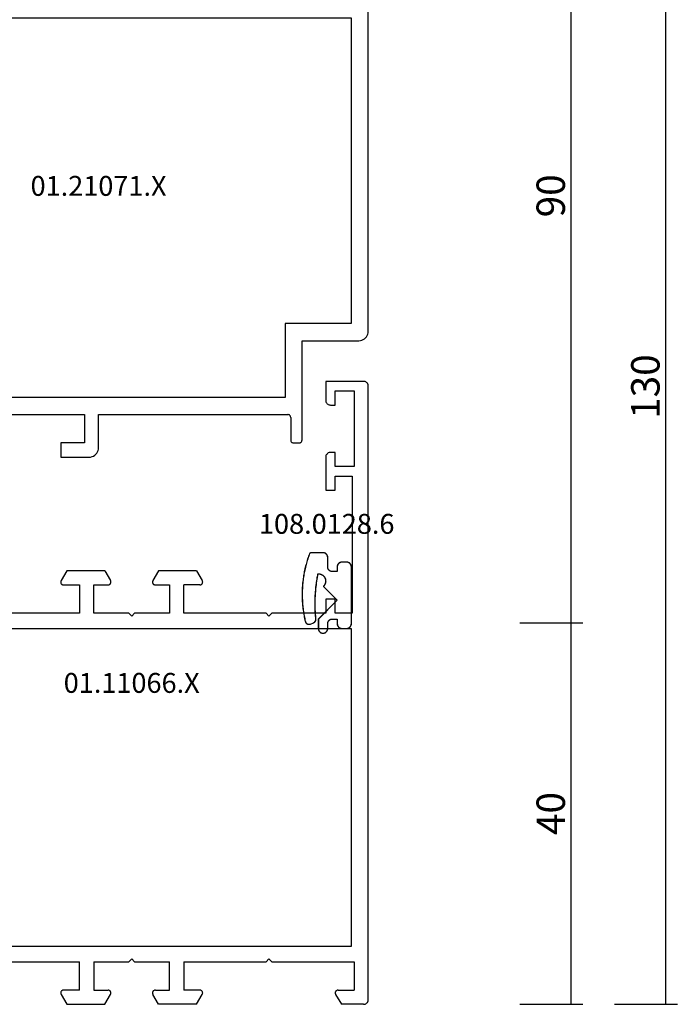
# Model space of a CAD drawing. Units: millimetres. Extents: x 0 to 6144, y -3021 to -50.
# Drawn here: x 5797 to 5866, y -2620 to -2516 of the extents above; entities that cross this region are included whole.
import ezdxf
from ezdxf.enums import TextEntityAlignment as Align

# ---------------------------------------------------------------- set-up
doc = ezdxf.new("R2010")
doc.units = ezdxf.units.MM
doc.header["$PDMODE"] = 3
doc.header["$PDSIZE"] = -0.5
for name, color, linetype in [('CrossSectionsDim', 3, 'Continuous'), ('CrossSectionsGums', 1, 'Continuous'), ('CrossSectionsProfils', 7, 'Continuous'), ('CrossSectionsTexts', 3, 'Continuous')]:
    doc.layers.add(name, color=color, linetype=linetype)
doc.styles.add('CrossSection', font='simplex.shx', dxfattribs={"height": 3})
doc.styles.get("Standard").update_dxf_attribs({"font": 'complex.shx', "height": 60})
doc.dimstyles.new('CrossSection', dxfattribs={"dimtxt": 3, "dimasz": 3, "dimexe": 1.25, "dimexo": 0.625, "dimtad": 1, "dimdec": 1, "dimtxsty": 'CrossSection', "dimblk": 'NONE', "dimcen": 2.5, "dimclrd": 256, "dimclre": 256, "dimadec": 0, "dimazin": 2, "dimtfac": 1, "dimtdec": 4, "dimtofl": 0, "dimtmove": 0, "dimatfit": 3, "dimfxl": 1, "dimtolj": 1, "dimtzin": 0, "dimarcsym": 0})

# ---------------------------------------------------------------- blocks, each defined once
blk = doc.blocks.new('01_11066_X_TEXT_2', base_point=(0, -2620))
at = {"layer": 'CrossSectionsTexts'}
blk.add_text('01.11066.X', height=2.1, dxfattribs=at).set_placement((-25, -2587.1), align=Align.CENTER)
blk = doc.blocks.new('01_11066_X', base_point=(0, 7.9))
at = {"layer": 'CrossSectionsProfils'}
for p, q in [((0.01, 57.48), (0, 57.4)), ((0, 57.4), (0, 55.05)), ((0.03, 57.56), (0.01, 57.48)), ((0.05, 57.63), (0.03, 57.56)), ((0.1, 57.69), (0.05, 57.63)), ((0.14, 57.75), (0.1, 57.69)), ((0.2, 57.81), (0.14, 57.75)), ((0.27, 57.84), (0.2, 57.81)), ((0.35, 57.88), (0.27, 57.84)), ((0.42, 57.89), (0.35, 57.88)), ((0.5, 57.9), (0.42, 57.89)), ((45.3, 57.9), (0.5, 57.9)), ((45.38, 57.89), (45.3, 57.9)), ((45.45, 57.88), (45.38, 57.89)), ((45.53, 57.84), (45.45, 57.88)), ((45.59, 57.81), (45.53, 57.84)), ((45.65, 57.75), (45.59, 57.81)), ((45.7, 57.69), (45.65, 57.75)), ((45.74, 57.63), (45.7, 57.69)), ((45.78, 57.56), (45.74, 57.63)), ((45.8, 57.48), (45.78, 57.56)), ((45.8, 57.4), (45.8, 57.48)), ((45.8, 55.05), (45.8, 57.4)), ((1.5, 56.4), (4.5, 56.4)), ((1.5, 54.7), (1.5, 56.4)), ((4.5, 56.4), (4.5, 47.7)), ((41.3, 56.4), (44.3, 56.4)), ((41.3, 47.7), (41.3, 56.4)), ((44.3, 56.4), (44.3, 54.7)), ((6.1, 56.1), (39.7, 56.1)), ((6.1, 9.7), (6.1, 56.1)), ((39.7, 56.1), (39.7, 9.7)), ((0, 55.05), (1.05, 54.44)), ((1.05, 54.44), (1.09, 54.42)), ((1.09, 54.42), (1.14, 54.4)), ((1.14, 54.4), (1.19, 54.4)), ((1.19, 54.4), (1.24, 54.4)), ((1.24, 54.4), (1.28, 54.41)), ((1.28, 54.41), (1.33, 54.43)), ((1.33, 54.43), (1.37, 54.46)), ((1.37, 54.46), (1.41, 54.48)), ((1.41, 54.48), (1.44, 54.52)), ((1.44, 54.52), (1.47, 54.56)), ((1.47, 54.56), (1.49, 54.61)), ((1.49, 54.65), (1.5, 54.7)), ((1.49, 54.61), (1.49, 54.65)), ((44.3, 54.7), (44.3, 54.65)), ((44.3, 54.65), (44.32, 54.61)), ((44.32, 54.61), (44.34, 54.56)), ((44.34, 54.56), (44.36, 54.52)), ((44.36, 54.52), (44.4, 54.48)), ((44.4, 54.48), (44.43, 54.46)), ((44.43, 54.46), (44.47, 54.43)), ((44.47, 54.43), (44.51, 54.41)), ((44.51, 54.41), (44.57, 54.4)), ((44.57, 54.4), (44.61, 54.4)), ((44.61, 54.4), (44.66, 54.4)), ((44.66, 54.4), (44.7, 54.42)), ((44.7, 54.42), (44.75, 54.44)), ((44.75, 54.44), (45.8, 55.05)), ((4.5, 47.7), (4.8, 47.4)), ((4.8, 47.4), (4.5, 47.1)), ((4.5, 47.1), (4.5, 38.4)), ((41, 47.4), (41.3, 47.7)), ((41.3, 47.1), (41, 47.4)), ((41.3, 38.4), (41.3, 47.1)), ((1.05, 40.36), (0, 39.76)), ((0, 39.76), (0, 35.75)), ((1.09, 40.38), (1.05, 40.36)), ((1.14, 40.39), (1.09, 40.38)), ((1.19, 40.4), (1.14, 40.39)), ((1.24, 40.39), (1.19, 40.4)), ((1.28, 40.39), (1.24, 40.39)), ((1.33, 40.37), (1.28, 40.39)), ((1.37, 40.35), (1.33, 40.37)), ((1.41, 40.32), (1.37, 40.35)), ((1.44, 40.28), (1.41, 40.32)), ((1.47, 40.24), (1.44, 40.28)), ((1.49, 40.2), (1.47, 40.24)), ((1.49, 40.15), (1.49, 40.2)), ((1.5, 40.1), (1.49, 40.15)), ((1.5, 38.4), (1.5, 40.1)), ((44.32, 40.2), (44.3, 40.15)), ((44.3, 40.15), (44.3, 40.1)), ((44.3, 40.1), (44.3, 38.4)), ((44.34, 40.24), (44.32, 40.2)), ((44.36, 40.28), (44.34, 40.24)), ((44.4, 40.32), (44.36, 40.28)), ((44.43, 40.35), (44.4, 40.32)), ((44.47, 40.37), (44.43, 40.35)), ((44.51, 40.39), (44.47, 40.37)), ((44.57, 40.39), (44.51, 40.39)), ((44.61, 40.4), (44.57, 40.39)), ((44.66, 40.39), (44.61, 40.4)), ((44.7, 40.38), (44.66, 40.39)), ((44.75, 40.36), (44.7, 40.38)), ((45.8, 39.76), (44.75, 40.36)), ((45.8, 35.75), (45.8, 39.76)), ((1.5, 38.4), (4.5, 38.4)), ((44.3, 38.4), (41.3, 38.4)), ((4.5, 36.9), (1.5, 36.9)), ((1.5, 36.9), (1.5, 35.4)), ((4.5, 36.9), (4.5, 33.2)), ((41.3, 33.2), (41.3, 36.9)), ((41.3, 36.9), (44.3, 36.9)), ((44.3, 36.9), (44.3, 35.4)), ((0, 35.75), (1.05, 35.14)), ((1.49, 35.35), (1.5, 35.4)), ((44.3, 35.4), (44.3, 35.35)), ((45.8, 35.75), (44.75, 35.14)), ((1.05, 35.14), (1.09, 35.12)), ((1.09, 35.12), (1.14, 35.1)), ((1.14, 35.1), (1.19, 35.1)), ((1.19, 35.1), (1.24, 35.1)), ((1.24, 35.1), (1.28, 35.11)), ((1.28, 35.11), (1.33, 35.13)), ((1.33, 35.13), (1.37, 35.15)), ((1.37, 35.15), (1.41, 35.18)), ((1.41, 35.18), (1.44, 35.22)), ((1.44, 35.22), (1.47, 35.26)), ((1.47, 35.26), (1.49, 35.31)), ((1.49, 35.31), (1.49, 35.35)), ((44.3, 35.35), (44.32, 35.31)), ((44.32, 35.31), (44.34, 35.26)), ((44.34, 35.26), (44.36, 35.22)), ((44.36, 35.22), (44.4, 35.18)), ((44.4, 35.18), (44.43, 35.15)), ((44.43, 35.15), (44.47, 35.13)), ((44.47, 35.13), (44.51, 35.11)), ((44.51, 35.11), (44.57, 35.1)), ((44.57, 35.1), (44.61, 35.1)), ((44.61, 35.1), (44.66, 35.1)), ((44.66, 35.1), (44.7, 35.12)), ((44.7, 35.12), (44.75, 35.14)), ((4.5, 33.2), (4.8, 32.9)), ((4.8, 32.9), (4.5, 32.6)), ((4.5, 32.6), (4.5, 28.9)), ((41.3, 33.2), (41, 32.9)), ((41, 32.9), (41.3, 32.6)), ((41.3, 28.9), (41.3, 32.6)), ((0, 30.05), (1.05, 30.66)), ((1.09, 30.68), (1.05, 30.66)), ((1.14, 30.7), (1.09, 30.68)), ((1.19, 30.7), (1.14, 30.7)), ((1.24, 30.7), (1.19, 30.7)), ((1.28, 30.69), (1.24, 30.7)), ((1.33, 30.67), (1.28, 30.69)), ((1.37, 30.65), (1.33, 30.67)), ((1.41, 30.62), (1.37, 30.65)), ((1.44, 30.58), (1.41, 30.62)), ((1.47, 30.54), (1.44, 30.58)), ((1.49, 30.49), (1.47, 30.54)), ((1.49, 30.45), (1.49, 30.49)), ((1.5, 30.4), (1.49, 30.45)), ((1.5, 30.4), (1.5, 28.9)), ((44.32, 30.49), (44.3, 30.45)), ((44.3, 30.45), (44.3, 30.4)), ((44.3, 30.4), (44.3, 28.9)), ((44.34, 30.54), (44.32, 30.49)), ((44.36, 30.58), (44.34, 30.54)), ((44.4, 30.62), (44.36, 30.58)), ((44.43, 30.65), (44.4, 30.62)), ((44.47, 30.67), (44.43, 30.65)), ((44.51, 30.69), (44.47, 30.67)), ((44.57, 30.7), (44.51, 30.69)), ((44.61, 30.7), (44.57, 30.7)), ((44.66, 30.7), (44.61, 30.7)), ((44.7, 30.68), (44.66, 30.7)), ((44.75, 30.66), (44.7, 30.68)), ((45.8, 30.05), (44.75, 30.66)), ((0, 26.04), (0, 30.05)), ((45.8, 26.04), (45.8, 30.05)), ((1.5, 28.9), (4.5, 28.9)), ((44.3, 28.9), (41.3, 28.9)), ((4.5, 27.4), (1.5, 27.4)), ((1.5, 25.7), (1.5, 27.4)), ((4.5, 27.4), (4.5, 18.7)), ((41.3, 18.7), (41.3, 27.4)), ((41.3, 27.4), (44.3, 27.4)), ((44.3, 25.7), (44.3, 27.4)), ((0, 26.04), (1.05, 25.44)), ((45.8, 26.04), (44.75, 25.44)), ((1.05, 25.44), (1.09, 25.42)), ((1.09, 25.42), (1.14, 25.41)), ((1.14, 25.41), (1.19, 25.4)), ((1.19, 25.4), (1.24, 25.41)), ((1.24, 25.41), (1.28, 25.41)), ((1.28, 25.41), (1.33, 25.43)), ((1.33, 25.43), (1.37, 25.45)), ((1.37, 25.45), (1.41, 25.48)), ((1.41, 25.48), (1.44, 25.52)), ((1.44, 25.52), (1.47, 25.56)), ((1.47, 25.56), (1.49, 25.6)), ((1.49, 25.65), (1.5, 25.7)), ((1.49, 25.6), (1.49, 25.65)), ((44.3, 25.7), (44.3, 25.65)), ((44.3, 25.65), (44.32, 25.6)), ((44.32, 25.6), (44.34, 25.56)), ((44.34, 25.56), (44.36, 25.52)), ((44.36, 25.52), (44.4, 25.48)), ((44.4, 25.48), (44.43, 25.45)), ((44.43, 25.45), (44.47, 25.43)), ((44.47, 25.43), (44.51, 25.41)), ((44.51, 25.41), (44.57, 25.41)), ((44.57, 25.41), (44.61, 25.4)), ((44.61, 25.4), (44.66, 25.41)), ((44.66, 25.41), (44.7, 25.42)), ((44.7, 25.42), (44.75, 25.44)), ((4.8, 18.4), (4.5, 18.7)), ((4.5, 18.1), (4.8, 18.4)), ((4.5, 18.1), (4.5, 9.4)), ((41.3, 18.7), (41, 18.4)), ((41, 18.4), (41.3, 18.1)), ((41.3, 12.4), (41.3, 18.1)), ((42.8, 12.4), (41.3, 12.4)), ((42.8, 11.4), (42.8, 12.4)), ((57.8, 12.4), (54.3, 12.4)), ((54.3, 12.4), (54.3, 11.4)), ((57.88, 12.4), (57.8, 12.4)), ((57.96, 12.38), (57.88, 12.4)), ((58.03, 12.34), (57.96, 12.38)), ((58.09, 12.3), (58.03, 12.34)), ((58.15, 12.25), (58.09, 12.3)), ((58.21, 12.19), (58.15, 12.25)), ((58.25, 12.13), (58.21, 12.19)), ((58.27, 12.05), (58.25, 12.13)), ((58.29, 11.98), (58.27, 12.05)), ((58.3, 11.9), (58.29, 11.98)), ((58.3, 11.4), (58.3, 11.9)), ((63.31, 11.98), (63.3, 11.9)), ((63.3, 11.9), (63.3, 11.4)), ((63.33, 12.05), (63.31, 11.98)), ((63.35, 12.13), (63.33, 12.05)), ((63.4, 12.19), (63.35, 12.13)), ((63.44, 12.25), (63.4, 12.19)), ((63.5, 12.3), (63.44, 12.25)), ((63.58, 12.34), (63.5, 12.3)), ((63.65, 12.38), (63.58, 12.34)), ((63.72, 12.4), (63.65, 12.38)), ((63.8, 12.4), (63.72, 12.4)), ((65.8, 12.4), (63.8, 12.4)), ((65.8, 8.4), (65.8, 12.4)), ((1.05, 11.36), (0, 10.75)), ((0, 8.4), (0, 10.75)), ((1.09, 11.38), (1.05, 11.36)), ((1.14, 11.4), (1.09, 11.38)), ((1.19, 11.4), (1.14, 11.4)), ((1.24, 11.4), (1.19, 11.4)), ((1.28, 11.39), (1.24, 11.4)), ((1.33, 11.37), (1.28, 11.39)), ((1.37, 11.34), (1.33, 11.37)), ((1.41, 11.32), (1.37, 11.34)), ((1.44, 11.28), (1.41, 11.32)), ((1.47, 11.24), (1.44, 11.28)), ((1.49, 11.19), (1.47, 11.24)), ((1.49, 11.15), (1.49, 11.19)), ((1.5, 11.1), (1.49, 11.15)), ((1.5, 11.1), (1.5, 9.4)), ((41.3, 9.6), (41.3, 11.4)), ((41.3, 11.4), (42.8, 11.4)), ((54.3, 11.4), (55.8, 11.4)), ((55.8, 11.4), (55.8, 9.6)), ((56.8, 9.4), (56.8, 11.4)), ((56.8, 11.4), (58.3, 11.4)), ((63.3, 11.4), (64.8, 11.4)), ((64.8, 11.4), (64.8, 9.4)), ((4.5, 9.4), (1.5, 9.4)), ((39.7, 9.7), (6.1, 9.7)), ((55.8, 9.6), (41.3, 9.6)), ((64.8, 9.4), (56.8, 9.4)), ((0, 8.4), (0.01, 8.32)), ((0.01, 8.32), (0.03, 8.24)), ((65.77, 8.24), (65.79, 8.32)), ((65.79, 8.32), (65.8, 8.4)), ((0.03, 8.24), (0.05, 8.17)), ((0.05, 8.17), (0.1, 8.11)), ((0.1, 8.11), (0.14, 8.05)), ((0.14, 8.05), (0.2, 7.99)), ((0.2, 7.99), (0.27, 7.96)), ((0.27, 7.96), (0.35, 7.92)), ((0.35, 7.92), (0.42, 7.91)), ((0.42, 7.91), (0.5, 7.9)), ((0.5, 7.9), (65.3, 7.9)), ((65.3, 7.9), (65.38, 7.91)), ((65.38, 7.91), (65.45, 7.92)), ((65.45, 7.92), (65.53, 7.96)), ((65.53, 7.96), (65.6, 7.99)), ((65.6, 7.99), (65.66, 8.05)), ((65.66, 8.05), (65.7, 8.11)), ((65.7, 8.11), (65.75, 8.17)), ((65.75, 8.17), (65.77, 8.24))]:
    blk.add_line(p, q, dxfattribs=at)
blk = doc.blocks.new('108_0128_6_TEXT_4', base_point=(-4.29, -2572.4))
at = {"layer": 'CrossSectionsTexts'}
blk.add_text('108.0128.6', height=2.1, dxfattribs=at).set_placement((-4.39, -2570.3), align=Align.CENTER)
blk = doc.blocks.new('108_0128_6', base_point=(2808.88, 2471.49))
at = {"layer": 'CrossSectionsGums', "color": 252, "true_color": 0x848484, "flags": 128}
blk.add_lwpolyline([(2805.43, 2471.93), (2803.98, 2470.48), (2801.98, 2472.48), (2800.98, 2472.48), (2800.95, 2472.48), (2800.92, 2472.48), (2800.89, 2472.47), (2800.85, 2472.47), (2800.82, 2472.46), (2800.79, 2472.44), (2800.76, 2472.43), (2800.73, 2472.42), (2800.71, 2472.4), (2800.68, 2472.38), (2800.65, 2472.36), (2800.63, 2472.34), (2800.61, 2472.31), (2800.59, 2472.29), (2800.57, 2472.26), (2800.55, 2472.23), (2800.53, 2472.2), (2800.52, 2472.17), (2800.51, 2472.14), (2800.5, 2472.11), (2800.49, 2472.08), (2800.49, 2472.05), (2800.48, 2472.02), (2800.48, 2471.98), (2800.48, 2471.95), (2800.49, 2471.92), (2800.49, 2471.88), (2800.5, 2471.85), (2800.51, 2471.82), (2800.52, 2471.79), (2800.53, 2471.76), (2800.55, 2471.73), (2800.57, 2471.7), (2800.59, 2471.68), (2800.61, 2471.65), (2800.63, 2471.63), (2800.65, 2471.61), (2800.68, 2471.59), (2800.71, 2471.57), (2800.73, 2471.55), (2800.76, 2471.53), (2800.79, 2471.52), (2800.82, 2471.51), (2800.85, 2471.5), (2800.89, 2471.49), (2800.92, 2471.49), (2800.95, 2471.48), (2800.98, 2471.48), (2800.98, 2471.48), (2801.48, 2471.48), (2801.5, 2471.48), (2801.52, 2471.48), (2801.53, 2471.48), (2801.55, 2471.48), (2801.56, 2471.48), (2801.58, 2471.47), (2801.6, 2471.47), (2801.61, 2471.47), (2801.63, 2471.46), (2801.64, 2471.46), (2801.66, 2471.45), (2801.67, 2471.44), (2801.69, 2471.44), (2801.7, 2471.43), (2801.72, 2471.42), (2801.73, 2471.42), (2801.75, 2471.41), (2801.76, 2471.4), (2801.77, 2471.39), (2801.79, 2471.38), (2801.8, 2471.37), (2801.81, 2471.36), (2801.83, 2471.35), (2801.84, 2471.34), (2801.85, 2471.32), (2801.86, 2471.31), (2801.87, 2471.3), (2801.88, 2471.29), (2801.89, 2471.27), (2801.9, 2471.26), (2801.91, 2471.25), (2801.92, 2471.23), (2801.92, 2471.22), (2801.93, 2471.2), (2801.94, 2471.19), (2801.95, 2471.17), (2801.95, 2471.16), (2801.96, 2471.14), (2801.96, 2471.13), (2801.97, 2471.11), (2801.97, 2471.1), (2801.97, 2471.08), (2801.98, 2471.06), (2801.98, 2471.05), (2801.98, 2471.03), (2801.98, 2471.02), (2801.98, 2471), (2801.98, 2470.98), (2801.98, 2470.98), (2801.98, 2470.48), (2801.48, 2470.48), (2801.47, 2470.48), (2801.45, 2470.48), (2801.43, 2470.48), (2801.42, 2470.48), (2801.4, 2470.48), (2801.39, 2470.47), (2801.37, 2470.47), (2801.35, 2470.47), (2801.34, 2470.46), (2801.32, 2470.46), (2801.31, 2470.45), (2801.29, 2470.44), (2801.28, 2470.44), (2801.26, 2470.43), (2801.25, 2470.42), (2801.23, 2470.42), (2801.22, 2470.41), (2801.21, 2470.4), (2801.19, 2470.39), (2801.18, 2470.38), (2801.17, 2470.37), (2801.15, 2470.36), (2801.14, 2470.35), (2801.13, 2470.34), (2801.12, 2470.32), (2801.11, 2470.31), (2801.1, 2470.3), (2801.09, 2470.29), (2801.08, 2470.27), (2801.07, 2470.26), (2801.06, 2470.25), (2801.05, 2470.23), (2801.04, 2470.22), (2801.03, 2470.2), (2801.03, 2470.19), (2801.02, 2470.17), (2801.02, 2470.16), (2801.01, 2470.14), (2801, 2470.13), (2801, 2470.11), (2801, 2470.1), (2800.99, 2470.08), (2800.99, 2470.06), (2800.99, 2470.05), (2800.99, 2470.03), (2800.98, 2470.02), (2800.98, 2470), (2800.98, 2469.98), (2800.98, 2469.98), (2800.98, 2469.48), (2800.98, 2469.47), (2800.98, 2469.45), (2800.99, 2469.43), (2800.99, 2469.42), (2800.99, 2469.4), (2800.99, 2469.38), (2801, 2469.37), (2801, 2469.35), (2801, 2469.34), (2801.01, 2469.32), (2801.02, 2469.31), (2801.02, 2469.29), (2801.03, 2469.28), (2801.03, 2469.26), (2801.04, 2469.25), (2801.05, 2469.23), (2801.06, 2469.22), (2801.07, 2469.2), (2801.08, 2469.19), (2801.09, 2469.18), (2801.1, 2469.17), (2801.11, 2469.15), (2801.12, 2469.14), (2801.13, 2469.13), (2801.14, 2469.12), (2801.15, 2469.11), (2801.17, 2469.1), (2801.18, 2469.09), (2801.19, 2469.08), (2801.21, 2469.07), (2801.22, 2469.06), (2801.23, 2469.05), (2801.25, 2469.04), (2801.26, 2469.03), (2801.28, 2469.03), (2801.29, 2469.02), (2801.31, 2469.01), (2801.32, 2469.01), (2801.34, 2469), (2801.35, 2469), (2801.37, 2469), (2801.39, 2468.99), (2801.4, 2468.99), (2801.42, 2468.99), (2801.43, 2468.98), (2801.45, 2468.98), (2801.47, 2468.98), (2801.48, 2468.98), (2801.48, 2468.98), (2807.48, 2468.98), (2807.5, 2468.98), (2807.52, 2468.98), (2807.53, 2468.98), (2807.55, 2468.99), (2807.56, 2468.99), (2807.58, 2468.99), (2807.6, 2469), (2807.61, 2469), (2807.63, 2469), (2807.64, 2469.01), (2807.66, 2469.01), (2807.67, 2469.02), (2807.69, 2469.03), (2807.7, 2469.03), (2807.72, 2469.04), (2807.73, 2469.05), (2807.75, 2469.06), (2807.76, 2469.07), (2807.77, 2469.08), (2807.79, 2469.09), (2807.8, 2469.1), (2807.81, 2469.11), (2807.83, 2469.12), (2807.84, 2469.13), (2807.85, 2469.14), (2807.86, 2469.15), (2807.87, 2469.17), (2807.88, 2469.18), (2807.89, 2469.19), (2807.9, 2469.2), (2807.91, 2469.22), (2807.92, 2469.23), (2807.92, 2469.25), (2807.93, 2469.26), (2807.94, 2469.28), (2807.95, 2469.29), (2807.95, 2469.31), (2807.96, 2469.32), (2807.96, 2469.34), (2807.97, 2469.35), (2807.97, 2469.37), (2807.97, 2469.38), (2807.98, 2469.4), (2807.98, 2469.42), (2807.98, 2469.43), (2807.98, 2469.45), (2807.98, 2469.47), (2807.98, 2469.48), (2807.98, 2469.48), (2807.98, 2469.98), (2807.98, 2470), (2807.98, 2470.02), (2807.98, 2470.03), (2807.98, 2470.05), (2807.98, 2470.06), (2807.97, 2470.08), (2807.97, 2470.1), (2807.97, 2470.11), (2807.96, 2470.13), (2807.96, 2470.14), (2807.95, 2470.16), (2807.95, 2470.17), (2807.94, 2470.19), (2807.93, 2470.2), (2807.92, 2470.22), (2807.92, 2470.23), (2807.91, 2470.25), (2807.9, 2470.26), (2807.89, 2470.27), (2807.88, 2470.29), (2807.87, 2470.3), (2807.86, 2470.31), (2807.85, 2470.32), (2807.84, 2470.34), (2807.83, 2470.35), (2807.81, 2470.36), (2807.8, 2470.37), (2807.79, 2470.38), (2807.77, 2470.39), (2807.76, 2470.4), (2807.75, 2470.41), (2807.73, 2470.42), (2807.72, 2470.42), (2807.7, 2470.43), (2807.69, 2470.44), (2807.67, 2470.44), (2807.66, 2470.45), (2807.64, 2470.46), (2807.63, 2470.46), (2807.61, 2470.47), (2807.6, 2470.47), (2807.58, 2470.47), (2807.56, 2470.48), (2807.55, 2470.48), (2807.53, 2470.48), (2807.52, 2470.48), (2807.5, 2470.48), (2807.48, 2470.48), (2807.48, 2470.48), (2806.98, 2470.48), (2806.98, 2470.98), (2806.98, 2471), (2806.98, 2471.02), (2806.99, 2471.03), (2806.99, 2471.05), (2806.99, 2471.06), (2806.99, 2471.08), (2807, 2471.1), (2807, 2471.11), (2807, 2471.13), (2807.01, 2471.14), (2807.02, 2471.16), (2807.02, 2471.17), (2807.03, 2471.19), (2807.03, 2471.2), (2807.04, 2471.22), (2807.05, 2471.23), (2807.06, 2471.25), (2807.07, 2471.26), (2807.08, 2471.27), (2807.09, 2471.29), (2807.1, 2471.3), (2807.11, 2471.31), (2807.12, 2471.32), (2807.13, 2471.34), (2807.14, 2471.35), (2807.15, 2471.36), (2807.17, 2471.37), (2807.18, 2471.38), (2807.19, 2471.39), (2807.21, 2471.4), (2807.22, 2471.41), (2807.23, 2471.42), (2807.25, 2471.42), (2807.26, 2471.43), (2807.28, 2471.44), (2807.29, 2471.44), (2807.31, 2471.45), (2807.32, 2471.46), (2807.34, 2471.46), (2807.35, 2471.47), (2807.37, 2471.47), (2807.39, 2471.47), (2807.4, 2471.48), (2807.42, 2471.48), (2807.43, 2471.48), (2807.45, 2471.48), (2807.47, 2471.48), (2807.48, 2471.48), (2807.48, 2471.48), (2808.48, 2471.48), (2808.5, 2471.48), (2808.52, 2471.48), (2808.53, 2471.48), (2808.55, 2471.49), (2808.56, 2471.49), (2808.58, 2471.49), (2808.6, 2471.5), (2808.61, 2471.5), (2808.63, 2471.5), (2808.64, 2471.51), (2808.66, 2471.51), (2808.67, 2471.52), (2808.69, 2471.53), (2808.7, 2471.53), (2808.72, 2471.54), (2808.73, 2471.55), (2808.75, 2471.56), (2808.76, 2471.57), (2808.77, 2471.58), (2808.79, 2471.59), (2808.8, 2471.6), (2808.81, 2471.61), (2808.83, 2471.62), (2808.84, 2471.63), (2808.85, 2471.64), (2808.86, 2471.65), (2808.87, 2471.67), (2808.88, 2471.68), (2808.89, 2471.69), (2808.9, 2471.7), (2808.91, 2471.72), (2808.92, 2471.73), (2808.92, 2471.75), (2808.93, 2471.76), (2808.94, 2471.78), (2808.95, 2471.79), (2808.95, 2471.81), (2808.96, 2471.82), (2808.96, 2471.84), (2808.97, 2471.85), (2808.97, 2471.87), (2808.97, 2471.88), (2808.98, 2471.9), (2808.98, 2471.92), (2808.98, 2471.93), (2808.98, 2471.95), (2808.98, 2471.97), (2808.98, 2471.98), (2808.98, 2471.98), (2808.98, 2473.18), (2808.98, 2473.19), (2808.98, 2473.19), (2808.98, 2473.2), (2808.98, 2473.2), (2808.98, 2473.21), (2808.98, 2473.21), (2808.98, 2473.22), (2808.98, 2473.22), (2808.98, 2473.23), (2808.98, 2473.23), (2808.98, 2473.24), (2808.98, 2473.24), (2808.98, 2473.25), (2808.97, 2473.25), (2808.97, 2473.26), (2808.97, 2473.26), (2808.97, 2473.27), (2808.97, 2473.27), (2808.97, 2473.28), (2808.97, 2473.28), (2808.96, 2473.29), (2808.96, 2473.29), (2808.96, 2473.3), (2808.96, 2473.3), (2808.96, 2473.31), (2808.95, 2473.31), (2808.95, 2473.32), (2808.95, 2473.32), (2808.95, 2473.32), (2808.95, 2473.33), (2808.94, 2473.33), (2808.94, 2473.34), (2808.94, 2473.34), (2808.93, 2473.35), (2808.93, 2473.35), (2808.93, 2473.35), (2808.93, 2473.36), (2808.92, 2473.36), (2808.92, 2473.37), (2808.92, 2473.37), (2808.91, 2473.37), (2808.91, 2473.38), (2808.91, 2473.38), (2808.9, 2473.39), (2808.9, 2473.39), (2808.9, 2473.39), (2808.89, 2473.4), (2808.89, 2473.4), (2808.89, 2473.4), (2808.75, 2473.45), (2808.6, 2473.5), (2808.46, 2473.55), (2808.32, 2473.6), (2808.17, 2473.65), (2808.03, 2473.69), (2807.88, 2473.73), (2807.73, 2473.77), (2807.59, 2473.81), (2807.44, 2473.85), (2807.29, 2473.88), (2807.14, 2473.92), (2806.99, 2473.95), (2806.85, 2473.98), (2806.7, 2474), (2806.55, 2474.03), (2806.4, 2474.05), (2806.25, 2474.07), (2806.1, 2474.09), (2805.95, 2474.11), (2805.79, 2474.13), (2805.64, 2474.14), (2805.49, 2474.15), (2805.34, 2474.17), (2805.19, 2474.17), (2805.04, 2474.18), (2804.89, 2474.19), (2804.73, 2474.19), (2804.58, 2474.19), (2804.43, 2474.19), (2804.28, 2474.19), (2804.13, 2474.18), (2803.98, 2474.17), (2803.82, 2474.17), (2803.67, 2474.16), (2803.52, 2474.14), (2803.37, 2474.13), (2803.22, 2474.11), (2803.07, 2474.1), (2802.92, 2474.08), (2802.77, 2474.05), (2802.62, 2474.03), (2802.47, 2474.01), (2802.32, 2473.98), (2802.17, 2473.95), (2802.02, 2473.92), (2801.87, 2473.89), (2801.72, 2473.85), (2801.72, 2473.85), (2801.71, 2473.85), (2801.7, 2473.84), (2801.68, 2473.84), (2801.67, 2473.83), (2801.66, 2473.83), (2801.64, 2473.82), (2801.63, 2473.82), (2801.62, 2473.81), (2801.61, 2473.8), (2801.59, 2473.79), (2801.58, 2473.79), (2801.57, 2473.78), (2801.56, 2473.77), (2801.55, 2473.76), (2801.54, 2473.75), (2801.53, 2473.74), (2801.52, 2473.73), (2801.51, 2473.72), (2801.5, 2473.71), (2801.49, 2473.69), (2801.48, 2473.68), (2801.48, 2473.67), (2801.47, 2473.66), (2801.46, 2473.64), (2801.45, 2473.63), (2801.45, 2473.62), (2801.44, 2473.6), (2801.44, 2473.59), (2801.43, 2473.58), (2801.43, 2473.56), (2801.43, 2473.55), (2801.42, 2473.54), (2801.42, 2473.52), (2801.42, 2473.51), (2801.42, 2473.49), (2801.42, 2473.48), (2801.42, 2473.46), (2801.42, 2473.45), (2801.42, 2473.44), (2801.42, 2473.42), (2801.42, 2473.41), (2801.42, 2473.39), (2801.43, 2473.38), (2801.43, 2473.36), (2801.43, 2473.35), (2801.44, 2473.34), (2801.44, 2473.32), (2801.45, 2473.31), (2801.45, 2473.31), (2801.59, 2472.98), (2801.59, 2472.97), (2801.59, 2472.96), (2801.6, 2472.95), (2801.6, 2472.94), (2801.61, 2472.93), (2801.62, 2472.92), (2801.62, 2472.91), (2801.63, 2472.9), (2801.63, 2472.9), (2801.64, 2472.89), (2801.65, 2472.88), (2801.65, 2472.87), (2801.66, 2472.86), (2801.67, 2472.85), (2801.67, 2472.85), (2801.68, 2472.84), (2801.69, 2472.83), (2801.7, 2472.83), (2801.71, 2472.82), (2801.71, 2472.81), (2801.72, 2472.81), (2801.73, 2472.8), (2801.74, 2472.79), (2801.75, 2472.79), (2801.76, 2472.78), (2801.77, 2472.78), (2801.78, 2472.77), (2801.79, 2472.77), (2801.8, 2472.76), (2801.81, 2472.76), (2801.82, 2472.76), (2801.83, 2472.75), (2801.84, 2472.75), (2801.85, 2472.75), (2801.86, 2472.74), (2801.87, 2472.74), (2801.88, 2472.74), (2801.89, 2472.74), (2801.9, 2472.74), (2801.91, 2472.73), (2801.92, 2472.73), (2801.93, 2472.73), (2801.94, 2472.73), (2801.95, 2472.73), (2801.96, 2472.73), (2801.97, 2472.73), (2801.98, 2472.73), (2801.99, 2472.73), (2801.99, 2472.73), (2802.09, 2472.74), (2802.19, 2472.75), (2802.29, 2472.76), (2802.39, 2472.77), (2802.49, 2472.77), (2802.59, 2472.78), (2802.69, 2472.79), (2802.79, 2472.79), (2802.89, 2472.8), (2802.99, 2472.8), (2803.09, 2472.8), (2803.19, 2472.81), (2803.29, 2472.81), (2803.39, 2472.81), (2803.49, 2472.81), (2803.59, 2472.81), (2803.69, 2472.81), (2803.79, 2472.81), (2803.89, 2472.81), (2803.99, 2472.81), (2804.09, 2472.81), (2804.19, 2472.8), (2804.29, 2472.8), (2804.39, 2472.79), (2804.49, 2472.79), (2804.59, 2472.78), (2804.68, 2472.78), (2804.78, 2472.77), (2804.88, 2472.76), (2804.98, 2472.75), (2805.08, 2472.75), (2805.18, 2472.74), (2805.28, 2472.73), (2805.38, 2472.72), (2805.48, 2472.71), (2805.58, 2472.69), (2805.68, 2472.68), (2805.78, 2472.67), (2805.88, 2472.66), (2805.97, 2472.64), (2806.07, 2472.63), (2806.17, 2472.61), (2806.27, 2472.6), (2806.37, 2472.58), (2806.47, 2472.56), (2806.56, 2472.54), (2806.66, 2472.53), (2806.76, 2472.51), (2806.76, 2472.51), (2806.76, 2472.47), (2806.76, 2472.43), (2806.76, 2472.39), (2806.75, 2472.35), (2806.74, 2472.32), (2806.73, 2472.28), (2806.72, 2472.24), (2806.71, 2472.2), (2806.69, 2472.17), (2806.68, 2472.13), (2806.66, 2472.1), (2806.64, 2472.07), (2806.62, 2472.03), (2806.6, 2472), (2806.57, 2471.97), (2806.55, 2471.94), (2806.52, 2471.92), (2806.49, 2471.89), (2806.46, 2471.87), (2806.43, 2471.84), (2806.4, 2471.82), (2806.36, 2471.8), (2806.33, 2471.79), (2806.29, 2471.77), (2806.26, 2471.75), (2806.22, 2471.74), (2806.18, 2471.73), (2806.15, 2471.72), (2806.11, 2471.71), (2806.07, 2471.71), (2806.03, 2471.71), (2805.99, 2471.7), (2805.95, 2471.71), (2805.91, 2471.71), (2805.88, 2471.71), (2805.84, 2471.72), (2805.8, 2471.73), (2805.76, 2471.74), (2805.73, 2471.75), (2805.69, 2471.76), (2805.65, 2471.78), (2805.62, 2471.8), (2805.59, 2471.81), (2805.55, 2471.83), (2805.52, 2471.86), (2805.49, 2471.88), (2805.46, 2471.91), (2805.43, 2471.93), (2805.43, 2471.93)], dxfattribs=at)
blk = doc.blocks.new('01_21071_X_TEXT_4', base_point=(0, -2579.7))
at = {"layer": 'CrossSectionsTexts'}
blk.add_text('01.21071.X', height=2.1, dxfattribs=at).set_placement((-28.5, -2534.6), align=Align.CENTER)
blk = doc.blocks.new('01_21071_X', base_point=(0, 16.6))
at = {"layer": 'CrossSectionsProfils'}
for p, q in [((0.05, 72.91), (0.01, 72.76)), ((0.11, 73.05), (0.05, 72.91)), ((0.19, 73.19), (0.11, 73.05)), ((0.29, 73.31), (0.19, 73.19)), ((0.41, 73.4), (0.29, 73.31)), ((0.55, 73.49), (0.41, 73.4)), ((0.69, 73.55), (0.55, 73.49)), ((0.85, 73.59), (0.69, 73.55)), ((1, 73.6), (0.85, 73.59)), ((69.2, 73.6), (1, 73.6)), ((69.35, 73.59), (69.2, 73.6)), ((69.51, 73.55), (69.35, 73.59)), ((69.65, 73.49), (69.51, 73.55)), ((69.79, 73.4), (69.65, 73.49)), ((69.91, 73.31), (69.79, 73.4)), ((70.01, 73.19), (69.91, 73.31)), ((70.09, 73.05), (70.01, 73.19)), ((70.15, 72.91), (70.09, 73.05)), ((70.18, 72.76), (70.15, 72.91)), ((0.01, 72.76), (0, 72.6)), ((0, 72.6), (0, 70.1)), ((1, 72.6), (6, 72.6)), ((1, 71.1), (1, 72.6)), ((6, 72.6), (6, 71.1)), ((7, 72.1), (22, 72.1)), ((7, 70.1), (7, 72.1)), ((22, 72.1), (22, 68.1)), ((23.8, 25.4), (23.8, 71.8)), ((23.8, 71.8), (63.9, 71.8)), ((63.9, 71.8), (63.9, 18.4)), ((65.7, 72.1), (68.7, 72.1)), ((65.7, 63.4), (65.7, 72.1)), ((68.7, 72.1), (68.7, 70.4)), ((70.2, 72.6), (70.18, 72.76)), ((70.2, 70.74), (70.2, 72.6)), ((2, 71.1), (1, 71.1)), ((2, 70.6), (2, 71.1)), ((5, 71.1), (5, 70.6)), ((6, 71.1), (5, 71.1)), ((69.15, 70.14), (70.2, 70.74)), ((0, 70.1), (1.5, 70.1)), ((1.5, 70.1), (1.58, 70.1)), ((1.58, 70.1), (1.65, 70.12)), ((1.65, 70.12), (1.72, 70.16)), ((1.72, 70.16), (1.79, 70.19)), ((1.79, 70.19), (1.85, 70.25)), ((1.85, 70.25), (1.9, 70.3)), ((1.9, 70.3), (1.95, 70.37)), ((1.95, 70.37), (1.98, 70.45)), ((1.98, 70.45), (1.99, 70.52)), ((1.99, 70.52), (2, 70.6)), ((5, 70.6), (5.01, 70.52)), ((5.01, 70.52), (5.02, 70.45)), ((5.02, 70.45), (5.05, 70.37)), ((5.05, 70.37), (5.1, 70.3)), ((5.1, 70.3), (5.15, 70.25)), ((5.15, 70.25), (5.2, 70.19)), ((5.2, 70.19), (5.28, 70.16)), ((5.28, 70.16), (5.35, 70.12)), ((5.35, 70.12), (5.42, 70.1)), ((5.42, 70.1), (5.5, 70.1)), ((5.5, 70.1), (7, 70.1)), ((68.7, 70.4), (68.71, 70.36)), ((68.71, 70.36), (68.71, 70.3)), ((68.71, 70.3), (68.73, 70.26)), ((68.73, 70.26), (68.76, 70.22)), ((68.76, 70.22), (68.8, 70.18)), ((68.8, 70.18), (68.83, 70.16)), ((68.83, 70.16), (68.87, 70.13)), ((68.87, 70.13), (68.91, 70.11)), ((68.91, 70.11), (68.97, 70.1)), ((68.97, 70.1), (69.01, 70.1)), ((69.01, 70.1), (69.06, 70.1)), ((69.06, 70.1), (69.1, 70.12)), ((69.1, 70.12), (69.15, 70.14)), ((17.69, 67.69), (17.61, 67.55)), ((17.8, 67.8), (17.69, 67.69)), ((17.91, 67.91), (17.8, 67.8)), ((18.05, 67.99), (17.91, 67.91)), ((18.19, 68.05), (18.05, 67.99)), ((18.35, 68.09), (18.19, 68.05)), ((18.5, 68.1), (18.35, 68.09)), ((22, 68.1), (18.5, 68.1)), ((17.51, 67.25), (17.5, 67.1)), ((17.5, 67.1), (17.5, 64.1)), ((17.55, 67.41), (17.51, 67.25)), ((17.61, 67.55), (17.55, 67.41)), ((19, 66.6), (22, 66.6)), ((19, 64.1), (19, 66.6)), ((22, 66.6), (22, 56.9)), ((17.5, 64.1), (19, 64.1)), ((65.4, 63.1), (65.7, 63.4)), ((65.7, 62.8), (65.4, 63.1)), ((65.7, 54.1), (65.7, 62.8)), ((22, 56.9), (22.3, 56.6)), ((22.3, 56.6), (22, 56.3)), ((22, 56.3), (22, 46.6)), ((68.71, 55.85), (68.7, 55.8)), ((68.7, 55.8), (68.7, 54.1)), ((68.73, 55.94), (68.71, 55.9)), ((68.71, 55.9), (68.71, 55.85)), ((68.76, 55.98), (68.73, 55.94)), ((68.8, 56.01), (68.76, 55.98)), ((68.83, 56.05), (68.8, 56.01)), ((68.87, 56.07), (68.83, 56.05)), ((68.91, 56.09), (68.87, 56.07)), ((68.97, 56.1), (68.91, 56.09)), ((69.01, 56.1), (68.97, 56.1)), ((69.06, 56.1), (69.01, 56.1)), ((69.1, 56.08), (69.06, 56.1)), ((69.15, 56.06), (69.1, 56.08)), ((70.2, 55.45), (69.15, 56.06)), ((70.2, 51.45), (70.2, 55.45)), ((68.7, 54.1), (65.7, 54.1)), ((65.7, 48.9), (65.7, 52.6)), ((65.7, 52.6), (68.7, 52.6)), ((68.7, 52.6), (68.7, 51.1)), ((68.7, 51.1), (68.71, 51.05)), ((68.71, 51.05), (68.71, 51.01)), ((68.71, 51.01), (68.73, 50.96)), ((68.73, 50.96), (68.76, 50.92)), ((70.2, 51.45), (69.15, 50.84)), ((68.76, 50.92), (68.8, 50.88)), ((68.8, 50.88), (68.83, 50.85)), ((68.83, 50.85), (68.87, 50.83)), ((68.87, 50.83), (68.91, 50.81)), ((68.91, 50.81), (68.97, 50.8)), ((68.97, 50.8), (69.01, 50.8)), ((69.01, 50.8), (69.06, 50.81)), ((69.06, 50.81), (69.1, 50.82)), ((69.1, 50.82), (69.15, 50.84)), ((17.5, 49.1), (17.5, 46.1)), ((19, 49.1), (17.5, 49.1)), ((19, 46.6), (19, 49.1)), ((65.7, 48.9), (65.4, 48.6)), ((65.4, 48.6), (65.7, 48.3)), ((65.7, 44.6), (65.7, 48.3)), ((17.5, 46.1), (17.51, 45.95)), ((17.51, 45.95), (17.55, 45.79)), ((17.55, 45.79), (17.61, 45.65)), ((22, 46.6), (19, 46.6)), ((68.71, 46.15), (68.7, 46.1)), ((68.7, 46.1), (68.7, 44.6)), ((68.73, 46.24), (68.71, 46.19)), ((68.71, 46.19), (68.71, 46.15)), ((68.76, 46.28), (68.73, 46.24)), ((68.8, 46.32), (68.76, 46.28)), ((68.83, 46.34), (68.8, 46.32)), ((68.87, 46.37), (68.83, 46.34)), ((68.91, 46.39), (68.87, 46.37)), ((68.97, 46.4), (68.91, 46.39)), ((69.01, 46.4), (68.97, 46.4)), ((69.06, 46.39), (69.01, 46.4)), ((69.1, 46.38), (69.06, 46.39)), ((69.15, 46.36), (69.1, 46.38)), ((70.2, 45.75), (69.15, 46.36)), ((17.61, 45.65), (17.69, 45.51)), ((17.69, 45.51), (17.8, 45.39)), ((17.8, 45.39), (17.91, 45.29)), ((17.91, 45.29), (18.05, 45.21)), ((18.05, 45.21), (18.19, 45.15)), ((18.19, 45.15), (18.35, 45.11)), ((18.35, 45.11), (18.5, 45.1)), ((18.5, 45.1), (22, 45.1)), ((22, 45.1), (22, 25.1)), ((70.2, 41.74), (70.2, 45.75)), ((68.7, 44.6), (65.7, 44.6)), ((65.7, 25.3), (65.7, 43.1)), ((65.7, 43.1), (68.7, 43.1)), ((68.7, 41.4), (68.7, 43.1)), ((70.2, 41.74), (69.15, 41.14)), ((68.7, 41.4), (68.71, 41.35)), ((68.71, 41.35), (68.71, 41.3)), ((68.71, 41.3), (68.73, 41.26)), ((68.73, 41.26), (68.76, 41.22)), ((68.76, 41.22), (68.8, 41.19)), ((68.8, 41.19), (68.83, 41.15)), ((68.83, 41.15), (68.87, 41.13)), ((68.87, 41.13), (68.91, 41.11)), ((68.91, 41.11), (68.97, 41.1)), ((68.97, 41.1), (69.01, 41.1)), ((69.01, 41.1), (69.06, 41.1)), ((69.06, 41.1), (69.1, 41.12)), ((69.1, 41.12), (69.15, 41.14)), ((21.95, 24.92), (21.96, 24.97)), ((21.96, 24.97), (21.98, 25)), ((21.98, 25), (22, 25.06)), ((22, 25.06), (22, 25.1)), ((31.6, 25.4), (23.8, 25.4)), ((31.6, 18.4), (31.6, 25.4)), ((65.7, 25.3), (67.4, 25.3)), ((67.4, 25.3), (67.4, 24.1)), ((19.01, 24.54), (19, 24.5)), ((19, 24.5), (19, 23.9)), ((19.03, 24.63), (19.01, 24.59)), ((19.01, 24.59), (19.01, 24.54)), ((19.06, 24.68), (19.03, 24.63)), ((19.09, 24.71), (19.06, 24.68)), ((19.12, 24.74), (19.09, 24.71)), ((19.17, 24.77), (19.12, 24.74)), ((19.2, 24.79), (19.17, 24.77)), ((19.25, 24.8), (19.2, 24.79)), ((19.3, 24.8), (19.25, 24.8)), ((21.7, 24.8), (19.3, 24.8)), ((21.7, 24.8), (21.75, 24.81)), ((21.75, 24.81), (21.79, 24.81)), ((21.79, 24.81), (21.84, 24.83)), ((21.84, 24.83), (21.87, 24.86)), ((21.87, 24.86), (21.91, 24.89)), ((21.91, 24.89), (21.95, 24.92)), ((65.7, 21.1), (65.7, 24.1)), ((65.7, 24.1), (67.4, 24.1)), ((19, 23.9), (19.01, 23.85)), ((19.01, 23.85), (19.01, 23.8)), ((19.01, 23.8), (19.03, 23.77)), ((19.03, 23.77), (19.06, 23.72)), ((19.06, 23.72), (19.09, 23.69)), ((19.09, 23.69), (19.12, 23.66)), ((19.12, 23.66), (19.17, 23.63)), ((19.17, 23.63), (19.2, 23.61)), ((19.2, 23.61), (19.25, 23.61)), ((19.25, 23.61), (19.3, 23.6)), ((19.3, 23.6), (29.8, 23.6)), ((29.8, 23.6), (29.8, 17.6)), ((67.2, 21.1), (65.7, 21.1)), ((67.2, 20.1), (67.2, 21.1)), ((82.2, 21.1), (78.7, 21.1)), ((78.7, 21.1), (78.7, 20.1)), ((82.28, 21.1), (82.2, 21.1)), ((82.35, 21.08), (82.28, 21.1)), ((82.42, 21.04), (82.35, 21.08)), ((82.5, 21.01), (82.42, 21.04)), ((82.55, 20.95), (82.5, 21.01)), ((82.61, 20.89), (82.55, 20.95)), ((82.64, 20.83), (82.61, 20.89)), ((82.68, 20.76), (82.64, 20.83)), ((87.76, 20.83), (87.73, 20.76)), ((87.79, 20.89), (87.76, 20.83)), ((87.85, 20.95), (87.79, 20.89)), ((87.91, 21.01), (87.85, 20.95)), ((87.97, 21.04), (87.91, 21.01)), ((88.04, 21.08), (87.97, 21.04)), ((88.13, 21.1), (88.04, 21.08)), ((88.2, 21.1), (88.13, 21.1)), ((90.2, 21.1), (88.2, 21.1)), ((90.2, 17.6), (90.2, 21.1)), ((65.7, 18.4), (65.7, 20.1)), ((65.7, 20.1), (67.2, 20.1)), ((78.7, 20.1), (80.2, 20.1)), ((80.2, 20.1), (80.2, 18.4)), ((81.2, 18.1), (81.2, 20.1)), ((81.2, 20.1), (82.7, 20.1)), ((82.7, 20.67), (82.68, 20.76)), ((82.7, 20.6), (82.7, 20.67)), ((82.7, 20.1), (82.7, 20.6)), ((87.71, 20.67), (87.7, 20.6)), ((87.7, 20.6), (87.7, 20.1)), ((87.7, 20.1), (89.2, 20.1)), ((87.73, 20.76), (87.71, 20.67)), ((89.2, 20.1), (89.2, 18.1)), ((63.9, 18.4), (31.6, 18.4)), ((65.7, 18.4), (80.2, 18.4)), ((89.2, 18.1), (81.2, 18.1)), ((29.8, 17.6), (29.81, 17.44)), ((29.81, 17.44), (29.85, 17.29)), ((29.85, 17.29), (29.91, 17.15)), ((29.91, 17.15), (29.99, 17.01)), ((29.99, 17.01), (30.09, 16.89)), ((30.09, 16.89), (30.21, 16.8)), ((30.21, 16.8), (30.34, 16.71)), ((30.34, 16.71), (30.49, 16.65)), ((30.49, 16.65), (30.64, 16.61)), ((89.35, 16.61), (89.51, 16.65)), ((89.51, 16.65), (89.65, 16.71)), ((89.65, 16.71), (89.79, 16.8)), ((89.79, 16.8), (89.91, 16.89)), ((89.91, 16.89), (90.01, 17.01)), ((90.01, 17.01), (90.09, 17.15)), ((90.09, 17.15), (90.15, 17.29)), ((90.15, 17.29), (90.19, 17.44)), ((90.19, 17.44), (90.2, 17.6)), ((30.64, 16.61), (30.8, 16.6)), ((30.8, 16.6), (89.2, 16.6)), ((89.2, 16.6), (89.35, 16.61))]:
    blk.add_line(p, q, dxfattribs=at)
blk = doc.blocks.new('*D330')
at = {"layer": 'CrossSectionsDim', "lineweight": -2}
for p, q in [((16.025, -2489.5), (22.65, -2489.5)), ((21.4, -2489.5), (21.4, -2579.7)), ((16.025, -2579.7), (22.65, -2579.7))]:
    blk.add_line(p, q, dxfattribs=at)
at = {"layer": 'Defpoints', "color": 0}
for p in [(15.4, -2489.5), (15.4, -2579.7), (21.4, -2579.7)]:
    blk.add_point(p, dxfattribs=at)
at = {"layer": 'CrossSectionsDim', "color": 0, "insert": (19.275, -2534.6), "char_height": 3, "attachment_point": 5, "rotation": 90, "style": 'CrossSection'}
blk.add_mtext('\\A1;90', dxfattribs=at)
blk = doc.blocks.new('_NONE')
blk = doc.blocks.new('*D331')
at = {"layer": 'CrossSectionsDim', "lineweight": -2}
for p, q in [((16.025, -2579.7), (22.65, -2579.7)), ((21.4, -2579.7), (21.4, -2620)), ((16.025, -2620), (22.65, -2620))]:
    blk.add_line(p, q, dxfattribs=at)
at = {"layer": 'Defpoints', "color": 0}
for p in [(15.4, -2579.7), (15.4, -2620), (21.4, -2620)]:
    blk.add_point(p, dxfattribs=at)
at = {"layer": 'CrossSectionsDim', "color": 0, "insert": (19.275, -2599.85), "char_height": 3, "attachment_point": 5, "rotation": 90, "style": 'CrossSection'}
blk.add_mtext('\\A1;40', dxfattribs=at)
blk = doc.blocks.new('*D332')
at = {"layer": 'CrossSectionsDim', "lineweight": -2}
for p, q in [((26.025, -2489.5), (32.65, -2489.5)), ((31.4, -2489.5), (31.4, -2620)), ((26.025, -2620), (32.65, -2620))]:
    blk.add_line(p, q, dxfattribs=at)
at = {"layer": 'Defpoints', "color": 0}
for p in [(25.4, -2489.5), (25.4, -2620), (31.4, -2620)]:
    blk.add_point(p, dxfattribs=at)
at = {"layer": 'CrossSectionsDim', "color": 0, "insert": (29.275, -2554.75), "char_height": 3, "attachment_point": 5, "rotation": 90, "style": 'CrossSection'}
blk.add_mtext('\\A1;130', dxfattribs=at)
blk = doc.blocks.new('*D182')
at = {"layer": 'CrossSectionsDim', "lineweight": -2}
for p, q in [((5849.43, -2489.5), (5856.06, -2489.5)), ((5854.81, -2489.5), (5854.81, -2579.7)), ((5849.43, -2579.7), (5856.06, -2579.7))]:
    blk.add_line(p, q, dxfattribs=at)
at = {"layer": 'Defpoints', "color": 0}
for p in [(5848.81, -2489.5), (5848.81, -2579.7), (5854.81, -2579.7)]:
    blk.add_point(p, dxfattribs=at)
at = {"layer": 'CrossSectionsDim', "color": 0, "insert": (5852.68, -2534.6), "char_height": 3, "attachment_point": 5, "rotation": 90, "style": 'CrossSection'}
blk.add_mtext('\\A1;90', dxfattribs=at)
blk = doc.blocks.new('*D183')
at = {"layer": 'CrossSectionsDim', "lineweight": -2}
for p, q in [((5849.43, -2579.7), (5856.06, -2579.7)), ((5854.81, -2579.7), (5854.81, -2620)), ((5849.43, -2620), (5856.06, -2620))]:
    blk.add_line(p, q, dxfattribs=at)
at = {"layer": 'Defpoints', "color": 0}
for p in [(5848.81, -2579.7), (5848.81, -2620), (5854.81, -2620)]:
    blk.add_point(p, dxfattribs=at)
at = {"layer": 'CrossSectionsDim', "color": 0, "insert": (5852.68, -2599.85), "char_height": 3, "attachment_point": 5, "rotation": 90, "style": 'CrossSection'}
blk.add_mtext('\\A1;40', dxfattribs=at)
blk = doc.blocks.new('*D184')
at = {"layer": 'CrossSectionsDim', "lineweight": -2}
for p, q in [((5859.43, -2489.5), (5866.06, -2489.5)), ((5864.81, -2489.5), (5864.81, -2620)), ((5859.43, -2620), (5866.06, -2620))]:
    blk.add_line(p, q, dxfattribs=at)
at = {"layer": 'Defpoints', "color": 0}
for p in [(5858.81, -2489.5), (5858.81, -2620), (5864.81, -2620)]:
    blk.add_point(p, dxfattribs=at)
at = {"layer": 'CrossSectionsDim', "color": 0, "insert": (5862.68, -2554.75), "char_height": 3, "attachment_point": 5, "rotation": 90, "style": 'CrossSection'}
blk.add_mtext('\\A1;130', dxfattribs=at)
blk = doc.blocks.new('CS_2VERT4', base_point=(0, -520))
at = {"layer": 'CrossSectionsGums', "rotation": 90.00000000000001}
blk.add_blockref('108_0128_6', (-4.29, -2572.4), dxfattribs=at)
at = {"layer": 'CrossSectionsProfils', "rotation": 90.00000000000001}
for name, p in [('01_21071_X', (0, -2579.7)), ('01_11066_X', (0, -2620))]:
    blk.add_blockref(name, p, dxfattribs=at)
at = {"layer": 'CrossSectionsTexts'}
for name, p in [('01_21071_X_TEXT_4', (0, -2579.7)), ('108_0128_6_TEXT_4', (-4.29, -2572.4)), ('01_11066_X_TEXT_2', (0, -2620))]:
    blk.add_blockref(name, p, dxfattribs=at)
at = {"layer": 'CrossSectionsDim'}
for base, p1, p2, text, picture, middle in [((21.4, -2579.7), (15.4, -2489.5), (15.4, -2579.7), '90', '*D330', (21.4, -2534.6)), ((31.4, -2620), (25.4, -2489.5), (25.4, -2620), '130', '*D332', (31.4, -2554.75)), ((21.4, -2620), (15.4, -2579.7), (15.4, -2620), '40', '*D331', (21.4, -2599.85))]:
    dim = blk.add_linear_dim(base=base, p1=p1, p2=p2, angle=90, text=text, dimstyle='CrossSection', override={"dimpost": '<>'}, dxfattribs=at)
    dim.commit()
    dim.dimension.update_dxf_attribs({"geometry": picture, "text_midpoint": middle, "dimtype": 160})

msp = doc.modelspace()

# ---------------------------------------------------------------- block references
msp.add_blockref('CS_2VERT4', (5833.41, -520))
at = {"layer": 'CrossSectionsGums', "rotation": 90.00000000000001}
msp.add_blockref('108_0128_6', (5829.11, -2572.4), dxfattribs=at)
at = {"layer": 'CrossSectionsProfils', "rotation": 90.00000000000001}
for name, p in [('01_21071_X', (5833.41, -2579.7)), ('01_11066_X', (5833.41, -2620))]:
    msp.add_blockref(name, p, dxfattribs=at)
at = {"layer": 'CrossSectionsTexts'}
for name, p in [('01_21071_X_TEXT_4', (5833.41, -2579.7)), ('108_0128_6_TEXT_4', (5829.11, -2572.4)), ('01_11066_X_TEXT_2', (5833.41, -2620))]:
    msp.add_blockref(name, p, dxfattribs=at)

# ---------------------------------------------------------------- dimensions: what is measured, and where the dimension line sits
at = {"layer": 'CrossSectionsDim'}
for base, p1, p2, text, picture, middle in [((5854.81, -2579.7), (5848.81, -2489.5), (5848.81, -2579.7), '90', '*D182', (5854.81, -2534.6)), ((5864.81, -2620), (5858.81, -2489.5), (5858.81, -2620), '130', '*D184', (5864.81, -2554.75)), ((5854.81, -2620), (5848.81, -2579.7), (5848.81, -2620), '40', '*D183', (5854.81, -2599.85))]:
    dim = msp.add_linear_dim(base=base, p1=p1, p2=p2, angle=90, text=text, dimstyle='CrossSection', override={"dimpost": '<>'}, dxfattribs=at)
    dim.commit()
    dim.dimension.update_dxf_attribs({"geometry": picture, "text_midpoint": middle, "dimtype": 160})

doc.saveas('drawing.dxf')
